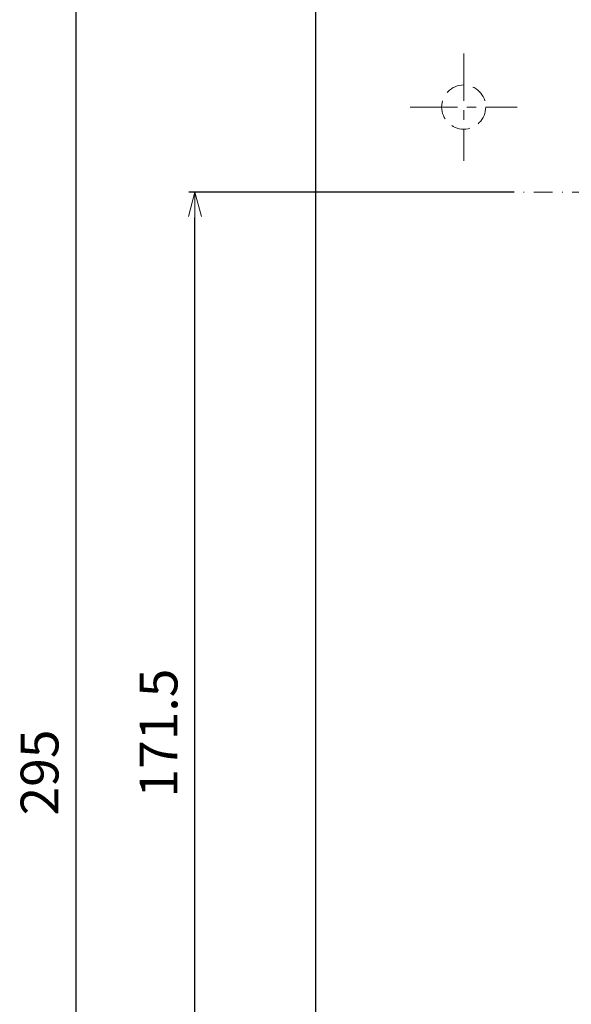
# Model space of a CAD drawing. Extents: x 213 to 1560, y -190 to 415.
# Drawn here: x 964 to 1052, y 36 to 192 of the extents above; entities that cross this region are included whole.
import ezdxf

# ---------------------------------------------------------------- set-up
doc = ezdxf.new("R2010")
doc.units = 0
doc.header["$MEASUREMENT"] = 0
for name, pattern in [('CENTER', [12, 7.5, -1.5, 1.5, -1.5]), ('DASHDOT', [1, 0.5, -0.25, 0, -0.25]), ('DASHED', [0.75, 0.5, -0.25])]:
    doc.linetypes.add(name, pattern=pattern)
doc.layers.get('0').update_dxf_attribs({"linetype": 'CONTINUOUS'})
doc.layers.get('DEFPOINTS').update_dxf_attribs({"linetype": 'CONTINUOUS'})
doc.layers.add('OILES', color=7, linetype='CONTINUOUS')
doc.layers.add('OILES @ 1', color=7, linetype='CONTINUOUS')
doc.styles.add('OILES', font='romans.shx', dxfattribs={"width": 0.7, "bigfont": 'extfont.shx'})
doc.dimstyles.new('A1  1-1', dxfattribs={"dimtxt": 6, "dimasz": 4, "dimexe": 1, "dimexo": 1, "dimgap": 2, "dimtad": 1, "dimdec": 1, "dimdsep": 46, "dimtxsty": 'OILES', "dimblk": 'OPEN', "dimcen": 2.5, "dimclrd": 4, "dimclre": 4, "dimclrt": 255, "dimadec": 0, "dimazin": 0, "dimtfac": 1, "dimtdec": 1, "dimtmove": 0, "dimatfit": 3, "dimldrblk": 'OPEN', "dimfxl": 0, "dimlwd": -1, "dimlwe": -1, "dimarcsym": 0})

# ---------------------------------------------------------------- blocks, each defined once
blk = doc.blocks.new('_OPEN')
at = {"color": 0, "lineweight": 13}
for p, q in [((0, 0), (-1, 0)), ((-0.965926, 0.258819), (0, 0)), ((0, 0), (-0.965926, -0.258819))]:
    blk.add_line(p, q, dxfattribs=at)
blk = doc.blocks.new('*D13')
at = {"layer": 'DEFPOINTS', "color": 0}
for p in [(973.15, 220.46), (1012.15, 220.46), (991.02, -74.54)]:
    blk.add_point(p, dxfattribs=at)
at = {"layer": 'OILES', "color": 4}
for p, q in [((1011.15, 220.46), (972.15, 220.46)), ((973.15, -70.54), (973.15, 216.46)), ((990.02, -74.54), (972.15, -74.54))]:
    blk.add_line(p, q, dxfattribs=at)
at = {"layer": 'OILES', "color": 4, "xscale": 4, "yscale": 4, "zscale": 4}
for p, rotation in [((973.15, 220.46), 90), ((973.15, -74.54), 270)]:
    blk.add_blockref('_OPEN', p, dxfattribs=dict(at, rotation=rotation))
at = {"layer": 'OILES', "color": 255, "insert": (968.15, 72.96), "char_height": 6, "attachment_point": 5, "rotation": 90, "style": 'OILES'}
blk.add_mtext('295', dxfattribs=at)
blk = doc.blocks.new('A$C77A92D34')
at = {"layer": 'OILES', "ltscale": 6}
blk.add_line((-283.47, 54.5), (-283.47, -238.5), dxfattribs=at)
at = {"layer": 'OILES', "color": 1, "linetype": 'CENTER', "lineweight": 13}
for p, q in [((-259.97, 22), (-259.97, 5)), ((-268.47, 13.5), (-251.47, 13.5))]:
    blk.add_line(p, q, dxfattribs=at)
at = {"layer": 'OILES', "color": 1, "linetype": 'DASHDOT', "lineweight": 13, "ltscale": 6}
blk.add_line((-190.97, 0), (-250.97, 0), dxfattribs=at)
at = {"layer": 'OILES', "color": 1, "linetype": 'DASHED', "lineweight": 13, "ltscale": 6}
blk.add_circle((-259.97, 13.5), 3.5, dxfattribs=at)
blk = doc.blocks.new('*D22')
at = {"layer": 'DEFPOINTS', "color": 0}
for p in [(992.02, 164.96), (1043.65, 164.96), (1043.65, -6.54)]:
    blk.add_point(p, dxfattribs=at)
at = {"layer": 'OILES', "color": 4}
for p, q in [((1042.65, 164.96), (991.02, 164.96)), ((992.02, -2.54), (992.02, 160.96)), ((1042.65, -6.54), (991.02, -6.54))]:
    blk.add_line(p, q, dxfattribs=at)
at = {"layer": 'OILES', "color": 4, "xscale": 4, "yscale": 4, "zscale": 4}
for p, rotation in [((992.02, 164.96), 90), ((992.02, -6.54), 270)]:
    blk.add_blockref('_OPEN', p, dxfattribs=dict(at, rotation=rotation))
at = {"layer": 'OILES', "color": 255, "insert": (987.02, 79.21), "char_height": 6, "attachment_point": 5, "rotation": 90, "style": 'OILES'}
blk.add_mtext('171.5', dxfattribs=at)

msp = doc.modelspace()

# ---------------------------------------------------------------- block references
at = {"layer": 'OILES'}
msp.add_blockref('A$C77A92D34', (1294.61, 164.96), dxfattribs=at)

# ---------------------------------------------------------------- dimensions: what is measured, and where the dimension line sits
at = {"layer": 'OILES @ 1'}
for base, p1, p2, picture, middle in [((973.15, 220.46), (991.02, -74.54), (1012.15, 220.46), '*D13', (968.15, 72.96)), ((992.02, 164.96), (1043.65, -6.54), (1043.65, 164.96), '*D22', (987.02, 79.21))]:
    dim = msp.add_linear_dim(base=base, p1=p1, p2=p2, angle=90, dimstyle='A1  1-1', override={"dimscale": 1, "dimtix": 0, "dimtofl": 1, "dimtmove": 0, "dimatfit": 3}, dxfattribs=at)
    dim.commit()
    dim.dimension.update_dxf_attribs({"geometry": picture, "text_midpoint": middle})

doc.saveas('drawing.dxf')
